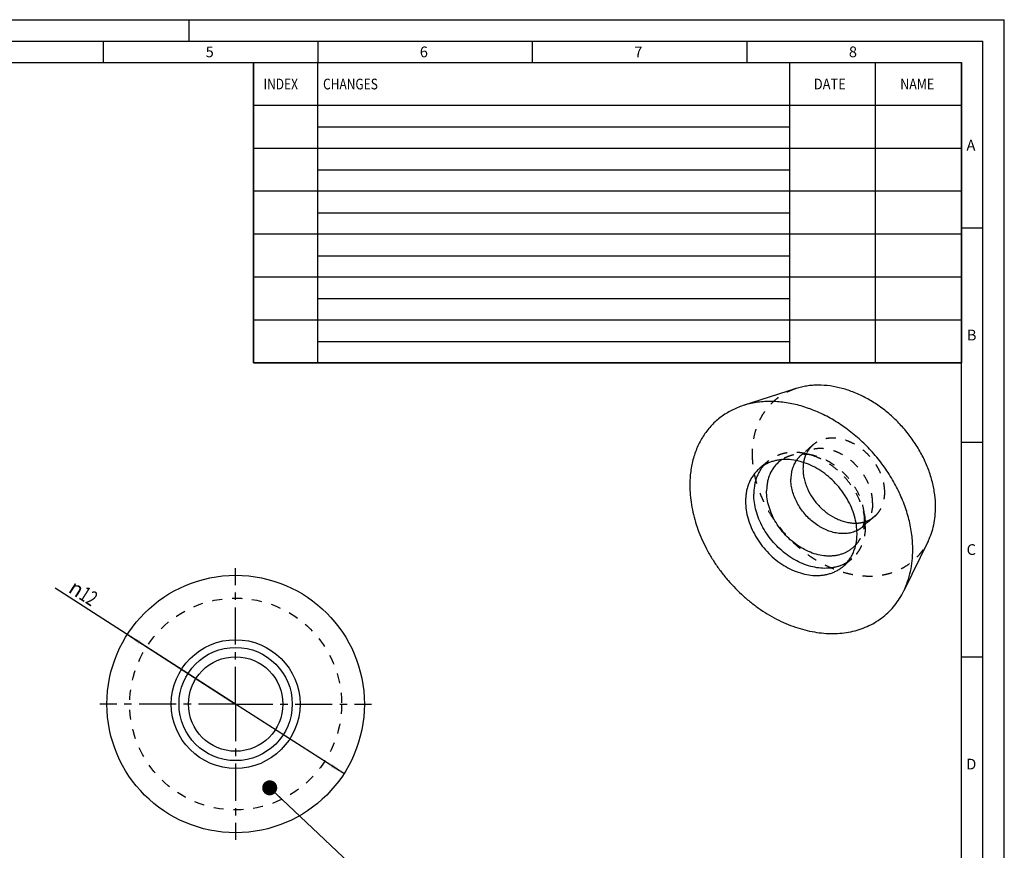
# Model space of a CAD drawing. Units: millimetres. Extents: x 0 to 420, y 0 to 297.
# Drawn here: x 191 to 420, y 103 to 297 of the extents above; entities that cross this region are included whole.
import ezdxf

# ---------------------------------------------------------------- set-up
doc = ezdxf.new("R2010")
doc.units = ezdxf.units.MM
doc.header["$LTSCALE"] = 23.1
for name, pattern in [('CENTER', [0.6, 0.375, -0.075, 0.075, -0.075]), ('DOT', [0.2, 0.1, -0.1]), ('HIDDEN', [0.2, 0.1, -0.1])]:
    doc.linetypes.add(name, pattern=pattern)
doc.layers.get('0').update_dxf_attribs({"linetype": 'CONTINUOUS'})
for name, color, linetype in [('607299068-000-00-ED1_FORMAT', 7, 'CONTINUOUS'), ('607299068-000-00-ED1_TEXT', 7, 'CONTINUOUS'), ('607299068-000_AXIS', 7, 'CONTINUOUS'), ('607299068-000_CL', 7, 'CONTINUOUS'), ('607299068-000_DIM', 7, 'CONTINUOUS'), ('607299068-000_HL', 7, 'CONTINUOUS'), ('DEFAULT_2', 6, 'HIDDEN')]:
    doc.layers.add(name, color=color, linetype=linetype)
doc.styles.get("Standard").update_dxf_attribs({"font": 'TXT.SHX', "width": 0.7})
doc.styles.add('TEXTSTYLE_2', font='gdt', dxfattribs={"width": 0.7})
doc.dimstyles.new('DIMSTYLE_2', dxfattribs={"dimtxt": 3.5, "dimasz": 3.5, "dimexe": 1.5, "dimexo": 0, "dimtad": 1, "dimdec": 3, "dimlfac": 0.2, "dimdsep": 46, "dimtxsty": 'STANDARD', "dimblk": '_FILLED', "dimblk1": '_FILLED', "dimblk2": '_FILLED', "dimcen": 0.09, "dimclrt": 2, "dimadec": 3, "dimazin": 2, "dimtp": 0.1, "dimtm": 0.1, "dimtfac": 1, "dimtdec": 3, "dimtmove": 0, "dimatfit": 2, "dimldrblk": '_FILLED', "dimfxl": 1, "dimtolj": 1, "dimarcsym": 0})
doc.dimstyles.get("Standard").update_dxf_attribs({"dimtxt": 3.5, "dimasz": 3.5, "dimexe": 1.5, "dimexo": 0, "dimtad": 1, "dimdec": 3, "dimdsep": 46, "dimtxsty": 'STANDARD', "dimblk": '_FILLED', "dimblk1": '_FILLED', "dimblk2": '_FILLED', "dimcen": 0.09, "dimclrt": 2, "dimadec": 3, "dimazin": 2, "dimtol": 1, "dimtp": 0.005, "dimtm": 0.005, "dimtfac": 1, "dimtdec": 3, "dimtofl": 0, "dimtmove": 0, "dimatfit": 3, "dimldrblk": '_FILLED', "dimfxl": 1, "dimtolj": 1, "dimarcsym": 0})

# ---------------------------------------------------------------- blocks, each defined once
blk = doc.blocks.new('CHANGEBLOCK_BL0', base_point=(327.5, 252))
at = {"layer": '607299068-000-00-ED1_FORMAT', "color": 7, "linetype": 'CONTINUOUS'}
for p, q in [((245, 217), (245, 287)), ((260, 217), (260, 287)), ((370, 217), (370, 287)), ((390, 217), (390, 287)), ((410, 277), (245, 277)), ((410, 267), (245, 267)), ((410, 257), (245, 257)), ((410, 247), (245, 247)), ((410, 237), (245, 237)), ((410, 227), (245, 227)), ((410, 217), (245, 217))]:
    blk.add_line(p, q, dxfattribs=at)
at = {"layer": '607299068-000-00-ED1_FORMAT', "color": 2, "linetype": 'CONTINUOUS'}
for s, width, p in [('INDEX', 0.819048, (247.38, 280.75)), ('CHANGES', 0.819728, (261.23, 280.75)), ('DATE', 0.880952, (375.6, 280.75)), ('NAME', 0.85119, (395.74, 280.75))]:
    blk.add_text(s, height=2.5, dxfattribs=dict(at, width=width)).set_placement(p)
blk = doc.blocks.new('_FILLED')
at = {"color": 0, "linetype": 'BYBLOCK'}
blk.add_solid([(0, 0), (-1, 0.125), (-1, -0.125)], dxfattribs=at)
blk = doc.blocks.new('*D2')
at = {"layer": '607299068-000_DIM', "color": 3, "linetype": 'CONTINUOUS'}
for p, q in [((240.86, 137.5), (198.81, 164.5)), ((215.62, 153.71), (240.86, 137.5)), ((266.1, 121.29), (240.86, 137.5))]:
    blk.add_line(p, q, dxfattribs=at)
at = {"layer": '607299068-000_DIM', "color": 3, "linetype": 'CONTINUOUS', "xscale": 3.5, "yscale": 3.5, "zscale": 3.5}
for p, rotation in [((215.62, 153.71), 147.2930987392), ((266.1, 121.29), 327.2930987392)]:
    blk.add_blockref('_FILLED', p, dxfattribs=dict(at, rotation=rotation))
at = {"layer": '607299068-000_DIM', "color": 2, "linetype": 'CONTINUOUS', "insert": (209.1, 163.1), "char_height": 3.5, "width": 14.125, "attachment_point": 3, "rotation": 327.2931, "line_spacing_factor": 0.9, "style": 'TEXTSTYLE_2'}
blk.add_mtext('{\\fgdt;n}\\fTXT.SHX;{\\W0.7;12}', dxfattribs=at)

msp = doc.modelspace()

# ---------------------------------------------------------------- linework, layer by layer
at = {"color": 9, "linetype": 'DOT'}
msp.add_line((387.4034, 181.6589), (387.4034, 181.659), dxfattribs=at)
for points, knots in [([(389.3156, 184.3831), (389.3156, 184.875), (389.2378, 185.8801), (388.9077, 187.3819), (388.37, 188.8771), (387.6372, 190.3317), (386.7259, 191.7131), (385.657, 192.9901), (384.4545, 194.1339), (383.1455, 195.1187), (381.7594, 195.922), (380.3273, 196.5254), (378.8815, 196.9149), (377.6782, 197.0545), (376.7432, 197.0482), (376.0666, 196.9865), (375.4113, 196.8679), (374.781, 196.6931), (374.1794, 196.4632), (373.61, 196.1792), (373.0763, 195.843), (372.7459, 195.585), (372.5881, 195.4483)], [0, 0, 0, 0, 0.06109382, 0.12468093, 0.19044942, 0.25792031, 0.3265025, 0.39553235, 0.46431852, 0.53218478, 0.59851338, 0.66278902, 0.72464338, 0.78389884, 0.81258294, 0.84065795, 0.86817093, 0.89518447, 0.92177708, 0.94804049, 0.97407778, 1, 1, 1, 1]), ([(387.4034, 181.659), (387.3338, 182.4205), (387.1208, 183.5688), (386.6512, 185.0615), (386.0435, 186.5676), (385.0538, 188.3874), (383.5526, 190.3924), (381.7826, 192.1646), (380.1228, 193.4041), (378.7189, 194.2207), (377.3087, 194.8987), (376.2026, 195.2735), (375.4589, 195.4511)], [0, 0, 0, 0, 0.11859182, 0.17998805, 0.24254651, 0.37025995, 0.50000362, 0.62974714, 0.7574603, 0.8200182, 0.88141378, 1, 1, 1, 1]), ([(389.3156, 184.3831), (389.3156, 183.8317), (389.2443, 183.0115), (388.9913, 181.9638), (388.7304, 181.228), (388.398, 180.5391), (387.9965, 179.9024), (387.5294, 179.3235), (387.1761, 178.9786), (386.9905, 178.8179)], [0, 0, 0, 0, 0.26600487, 0.39413629, 0.51928991, 0.64188369, 0.76244008, 0.88158234, 1, 1, 1, 1])]:
    msp.add_open_spline(points, degree=3, knots=knots, dxfattribs=at)
at = {"layer": '607299068-000-00-ED1_FORMAT', "color": 3, "linetype": 'CONTINUOUS'}
for p, q in [((0, 297), (420, 297)), ((230, 292), (230, 297)), ((420, 0), (420, 297)), ((15, 292), (415, 292)), ((210, 292), (210, 287)), ((260, 292), (260, 287)), ((310, 292), (310, 287)), ((360, 292), (360, 287)), ((415, 5), (415, 292)), ((245, 287), (410, 287)), ((245, 287), (245, 217)), ((410, 287), (410, 217)), ((260, 272), (370, 272)), ((260, 262), (370, 262)), ((260, 252), (370, 252)), ((410, 248.5), (415, 248.5)), ((260, 242), (370, 242)), ((260, 232), (370, 232)), ((260, 222), (370, 222)), ((245, 217), (410, 217)), ((410, 198.5), (415, 198.5)), ((410, 148.5), (415, 148.5))]:
    msp.add_line(p, q, dxfattribs=at)
at = {"layer": '607299068-000-00-ED1_FORMAT', "color": 7, "linetype": 'CONTINUOUS'}
for p in [(20, 287), (410, 10)]:
    msp.add_line(p, (410, 287), dxfattribs=at)
at = {"layer": '607299068-000_AXIS', "color": 1, "linetype": 'CENTER'}
for q in [(240.8611, 169.1797), (209.1831, 137.5017), (240.8611, 105.8238), (272.539, 137.5017)]:
    msp.add_line((240.8611, 137.5017), q, dxfattribs=at)
at = {"layer": '607299068-000_CL', "color": 7, "linetype": 'CONTINUOUS'}
for p, q in [((371.4672, 211.0327), (359.141, 207.0614)), ((402.2549, 175.4821), (396.5634, 163.8497))]:
    msp.add_line(p, q, dxfattribs=at)
for radius in [30, 15, 11]:
    msp.add_circle((240.8611, 137.5017), radius, dxfattribs=at)
at = {"layer": '607299068-000_CL', "color": 9, "linetype": 'CONTINUOUS'}
msp.add_circle((240.8611, 137.5017), 13.1925, dxfattribs=at)
at = {"layer": '607299068-000_CL', "color": 7, "linetype": 'CONTINUOUS'}
for points, knots in [([(403.9842, 183.4053), (403.9842, 184.3662), (403.8522, 186.3248), (403.2872, 189.2612), (402.3626, 192.2018), (401.0945, 195.0952), (399.5054, 197.8918), (397.6227, 200.5435), (395.4791, 203.0044), (393.1117, 205.232), (390.5613, 207.1876), (387.8719, 208.8375), (385.0896, 210.1526), (382.2622, 211.11), (379.4385, 211.6923), (377.1056, 211.857), (375.2935, 211.7877), (373.9786, 211.6387), (372.7015, 211.3929), (371.8727, 211.1633), (371.4672, 211.0327)], [0, 0, 0, 0, 0.05953644, 0.12122376, 0.1848559, 0.25011002, 0.31657949, 0.38379607, 0.45125561, 0.51844245, 0.58485375, 0.65002436, 0.71355133, 0.77511956, 0.83452667, 0.8917068, 0.91950237, 0.94678944, 0.97360591, 1, 1, 1, 1]), ([(359.141, 207.0614), (358.6719, 206.9102), (357.7502, 206.5725), (356.4201, 205.9581), (355.1563, 205.2413), (353.9642, 204.425), (352.8486, 203.5128), (351.8143, 202.5083), (350.8655, 201.4156), (350.0062, 200.2395), (349.2398, 198.9847), (348.5694, 197.6565), (347.9978, 196.2604), (347.5273, 194.8021), (347.1596, 193.2875), (346.8053, 191.1831), (346.7039, 189.566), (346.7039, 188.4803)], [0, 0, 0, 0, 0.06162979, 0.12257543, 0.18300118, 0.24308383, 0.30300899, 0.36296631, 0.42314455, 0.48372683, 0.54488628, 0.60678151, 0.66955448, 0.73332743, 0.79819775, 0.86424557, 1, 1, 1, 1]), ([(398.6654, 173.4803), (398.6654, 174.6483), (398.5049, 177.0289), (397.8183, 180.5982), (396.6943, 184.1724), (395.153, 187.6893), (393.2214, 191.0887), (390.933, 194.3118), (388.3275, 197.303), (385.4499, 200.0106), (382.3499, 202.3877), (379.0809, 204.3931), (375.6991, 205.9917), (372.2623, 207.1554), (368.8301, 207.8631), (365.9944, 208.0633), (363.7918, 207.979), (362.1936, 207.798), (360.6413, 207.4992), (359.6339, 207.2202), (359.141, 207.0614)], [0, 0, 0, 0, 0.05953642, 0.12122381, 0.18485587, 0.25011004, 0.31657949, 0.38379608, 0.45125562, 0.51844244, 0.58485375, 0.65002433, 0.71355137, 0.77511959, 0.83452662, 0.8917068, 0.91950233, 0.94678946, 0.97360589, 1, 1, 1, 1]), ([(363.89, 193.0793), (363.7058, 192.8635), (363.3569, 192.4107), (362.8996, 191.6794), (362.5083, 190.8973), (362.1855, 190.069), (361.9328, 189.1991), (361.6887, 187.978), (361.6193, 187.0325), (361.6193, 186.3974)], [0, 0, 0, 0, 0.11817831, 0.23759602, 0.35868785, 0.48183418, 0.60734251, 0.73546819, 1, 1, 1, 1]), ([(385.675, 177.2303), (385.675, 177.901), (385.5689, 179.2716), (385.1188, 181.3195), (384.3856, 183.3584), (383.3863, 185.342), (382.1437, 187.2257), (380.686, 188.9671), (379.0462, 190.5268), (377.2612, 191.8697), (375.3712, 192.9651), (373.4183, 193.7879), (371.4466, 194.319), (369.8058, 194.5095), (368.5308, 194.5009), (367.6082, 194.4167), (366.7146, 194.255), (365.8551, 194.0167), (365.0347, 193.7031), (364.2583, 193.3159), (363.5305, 192.8574), (363.08, 192.5055), (362.8648, 192.3192)], [0, 0, 0, 0, 0.06109402, 0.12468104, 0.1904493, 0.2579203, 0.32650248, 0.39553236, 0.46431854, 0.53218479, 0.59851334, 0.66278896, 0.72464339, 0.78389891, 0.8125829, 0.84065798, 0.86817092, 0.89518449, 0.92177707, 0.94804051, 0.9740778, 1, 1, 1, 1]), ([(373.2054, 193.8101), (373.185, 193.6897), (373.1128, 193.198), (373.0834, 192.7003), (373.0834, 192.3256)], [0, 0, 0, 0, 0.24578907, 1, 1, 1, 1]), ([(362.8648, 192.3192), (362.6118, 192.1001), (362.13, 191.6297), (361.493, 190.8402), (360.9456, 189.9721), (360.4923, 189.0326), (360.1365, 188.0294), (359.8809, 186.9706), (359.7274, 185.8646), (359.6943, 185.1115), (359.6943, 184.7303)], [0, 0, 0, 0, 0.1183829, 0.23749055, 0.35801132, 0.48056752, 0.60568767, 0.73378181, 0.86517546, 1, 1, 1, 1]), ([(373.0834, 192.3256), (373.0834, 191.9476), (373.1291, 191.1788), (373.3261, 190.0238), (373.6498, 188.8629), (374.2486, 187.3166), (375.0763, 185.8384), (376.0958, 184.4749), (376.9536, 183.5159), (377.8886, 182.6393), (379.2081, 181.6065), (380.6382, 180.7711), (382.1336, 180.1768), (383.2498, 179.8642), (384.3578, 179.6842), (385.0938, 179.654), (385.4546, 179.6628)], [0, 0, 0, 0, 0.05838689, 0.11866381, 0.18067881, 0.24421266, 0.3744923, 0.44066225, 0.50695826, 0.57298382, 0.63835245, 0.76556782, 0.8269698, 0.88656734, 0.94424851, 1, 1, 1, 1]), ([(346.7039, 188.4803), (346.7039, 187.7308), (346.7696, 186.2131), (347.056, 183.9269), (347.5294, 181.6195), (348.4121, 178.5124), (349.6491, 175.4595), (351.2014, 172.5151), (352.5306, 170.3526), (354.0065, 168.2677), (356.1538, 165.6139), (358.5482, 163.1746), (361.1489, 160.9957), (363.1795, 159.5106), (365.2793, 158.182), (367.4334, 157.0193), (369.6261, 156.0312), (371.8415, 155.2249), (374.0635, 154.6064), (376.2761, 154.1802), (378.4632, 153.9497), (380.6089, 153.9166), (382.6977, 154.0817), (384.7141, 154.4438), (386.6433, 155.0006), (388.471, 155.7484), (390.1834, 156.6818), (391.7676, 157.794), (393.2116, 159.0766), (394.5047, 160.5202), (395.637, 162.1135), (396.2742, 163.2585), (396.5634, 163.8497)], [0, 0, 0, 0, 0.0308353, 0.06241363, 0.09469925, 0.12764666, 0.19521016, 0.22969941, 0.26451826, 0.29956144, 0.33471917, 0.40489367, 0.43972472, 0.47423067, 0.50831262, 0.54188055, 0.57485559, 0.60717237, 0.63878129, 0.66965075, 0.69976917, 0.72914685, 0.75781731, 0.78583802, 0.81329014, 0.840277, 0.8669212, 0.89336027, 0.91974098, 0.94621274, 0.97292086, 1, 1, 1, 1]), ([(383.4076, 170.5501), (383.1764, 170.404), (382.6972, 170.1325), (381.939, 169.7926), (381.1426, 169.5202), (380.3121, 169.3167), (379.452, 169.1832), (378.2599, 169.0983), (376.7158, 169.1749), (374.842, 169.5467), (372.9655, 170.1905), (371.1247, 171.0923), (369.3572, 172.2331), (367.6991, 173.5893), (366.1842, 175.1329), (364.8439, 176.832), (363.7056, 178.6518), (362.7929, 180.5549), (362.1249, 182.5024), (361.7155, 184.454), (361.6193, 185.7584), (361.6193, 186.3974)], [0, 0, 0, 0, 0.02591414, 0.05208648, 0.07860594, 0.10555105, 0.13298803, 0.16096942, 0.21866423, 0.27882448, 0.34138206, 0.40608772, 0.47254552, 0.54024926, 0.60861879, 0.67703585, 0.7448795, 0.81156139, 0.87656246, 0.93946519, 1, 1, 1, 1]), ([(359.6943, 184.7303), (359.6943, 184.0595), (359.8004, 182.6889), (360.2505, 180.641), (360.9837, 178.6021), (361.983, 176.6186), (363.2256, 174.7349), (364.6833, 172.9935), (366.3231, 171.4337), (368.1081, 170.0909), (369.9981, 168.9955), (371.951, 168.1726), (373.9226, 167.6415), (375.5635, 167.4511), (376.8385, 167.4596), (377.7611, 167.5439), (378.6547, 167.7055), (379.5142, 167.9439), (380.3345, 168.2575), (381.111, 168.6447), (381.8388, 169.1032), (382.2893, 169.455), (382.5044, 169.6413)], [0, 0, 0, 0, 0.06109402, 0.12468104, 0.1904493, 0.2579203, 0.32650248, 0.39553236, 0.46431854, 0.53218479, 0.59851334, 0.66278896, 0.72464339, 0.78389891, 0.8125829, 0.84065798, 0.86817092, 0.89518449, 0.92177707, 0.94804051, 0.9740778, 1, 1, 1, 1]), ([(402.2549, 175.4821), (402.5422, 176.0695), (403.049, 177.2976), (403.5894, 179.243), (403.9143, 181.2929), (403.9842, 182.6947), (403.9842, 183.4053)], [0, 0, 0, 0, 0.23992606, 0.48605897, 0.73925414, 1, 1, 1, 1]), ([(382.5044, 169.6413), (382.7575, 169.8605), (383.2393, 170.3308), (383.8763, 171.1203), (384.4237, 171.9884), (384.877, 172.9279), (385.2328, 173.9311), (385.4884, 174.99), (385.6419, 176.0959), (385.675, 176.8491), (385.675, 177.2303)], [0, 0, 0, 0, 0.1183829, 0.23749055, 0.35801132, 0.48056752, 0.60568767, 0.73378181, 0.86517546, 1, 1, 1, 1]), ([(396.5634, 163.8497), (396.9127, 164.5636), (397.5286, 166.0564), (398.1855, 168.421), (398.5805, 170.9126), (398.6654, 172.6165), (398.6654, 173.4803)], [0, 0, 0, 0, 0.23992558, 0.48605977, 0.73925262, 1, 1, 1, 1])]:
    msp.add_open_spline(points, degree=3, knots=knots, dxfattribs=at)
at = {"layer": '607299068-000_CL', "color": 9, "linetype": 'CONTINUOUS'}
for points, knots in [([(368.2156, 194.4676), (367.9325, 194.284), (367.3905, 193.8781), (366.6668, 193.1626), (366.0416, 192.3496), (365.5218, 191.448), (365.1127, 190.4678), (364.8182, 189.4192), (364.6413, 188.3137), (364.6032, 187.5574), (364.6032, 187.174)], [0, 0, 0, 0, 0.1192242, 0.23843085, 0.35857511, 0.48055225, 0.60514539, 0.73297329, 0.86451633, 1, 1, 1, 1]), ([(371.5226, 194.2536), (371.4195, 194.1033), (371.2249, 193.7921), (370.8836, 193.1309), (370.5517, 192.2351), (370.3138, 191.084), (370.2631, 190.288), (370.2631, 189.8831)], [0, 0, 0, 0, 0.11845937, 0.23833573, 0.48325913, 0.73679075, 1, 1, 1, 1]), ([(385.6543, 177.9332), (385.4787, 177.8467), (385.117, 177.6886), (384.5519, 177.499), (383.9635, 177.3564), (383.1446, 177.2288), (382.0749, 177.1933), (380.762, 177.3448), (379.4318, 177.6858), (378.3385, 178.1189), (377.4785, 178.5505), (376.6219, 179.0438), (375.5904, 179.7599), (374.4409, 180.7567), (373.0506, 182.2447), (371.9046, 183.9339), (371.0654, 185.7487), (370.6083, 187.1286), (370.3286, 188.5093), (370.2631, 189.4312), (370.2631, 189.8831)], [0, 0, 0, 0, 0.02604677, 0.05243333, 0.07923143, 0.10650222, 0.16260254, 0.22102087, 0.28180076, 0.34480806, 0.37707679, 0.40978502, 0.47627349, 0.54380763, 0.61183771, 0.74689593, 0.81300485, 0.87745357, 0.93986689, 1, 1, 1, 1]), ([(385.3937, 174.6286), (385.2216, 174.432), (384.8568, 174.0567), (384.2531, 173.5545), (383.5977, 173.1171), (382.8948, 172.7474), (382.1491, 172.4477), (381.3652, 172.2198), (380.5481, 172.0651), (379.7031, 171.9846), (378.8353, 171.9784), (377.6423, 172.0705), (376.1218, 172.3766), (374.3192, 173.0247), (372.5604, 173.9411), (370.8887, 175.1027), (369.3446, 176.4808), (367.9658, 178.0415), (366.7862, 179.7466), (365.8348, 181.5542), (365.1352, 183.4204), (364.7049, 185.2993), (364.6032, 186.5583), (364.6032, 187.174)], [0, 0, 0, 0, 0.02613165, 0.05222367, 0.07840255, 0.10479139, 0.13150534, 0.15864722, 0.18630491, 0.21454893, 0.24343111, 0.27298496, 0.3341037, 0.39787098, 0.46396307, 0.5318689, 0.60094318, 0.67045885, 0.73965886, 0.80780742, 0.87424262, 0.93842462, 1, 1, 1, 1])]:
    msp.add_open_spline(points, degree=3, knots=knots, dxfattribs=at)
at = {"layer": '607299068-000_HL', "color": 6, "linetype": 'HIDDEN'}
for p, q in [((375.4085, 197.8908), (372.5881, 195.4483)), ((375.4589, 195.4511), (373.9624, 195.8085)), ((364.7898, 193.9863), (362.8648, 192.3192)), ((387.4034, 181.6589), (387.5433, 180.1266)), ((389.8108, 181.2604), (386.9905, 178.8179)), ((384.4294, 171.3084), (382.5044, 169.6413))]:
    msp.add_line(p, q, dxfattribs=at)
msp.add_circle((240.8611, 137.5017), 24.6812, dxfattribs=at)
for centre, radius, start, end in [((370.3382, 187.5814), 8.4739, 130.901124, 139.54798), ((380.4992, 180.8691), 6.9406, 357.588056, 358.183928), ((380.119, 180.8805), 7.321, 358.188512, 0.020023), ((374.164, 178.8929), 13.4361, 0.018965, 5.268086), ((378.8841, 177.7133), 8.4719, 302.272461, 310.88644)]:
    msp.add_arc(centre, radius, start, end, dxfattribs=at)
for points, knots in [([(371.4672, 211.0327), (371.0813, 210.9083), (370.323, 210.6305), (369.2287, 210.125), (368.189, 209.5353), (367.2082, 208.8638), (366.2904, 208.1132), (365.4395, 207.2868), (364.6589, 206.3879), (363.9519, 205.4203), (363.3214, 204.388), (362.7699, 203.2952), (362.2996, 202.1466), (361.7791, 200.5336), (361.3451, 198.3956), (361.2351, 196.6391), (361.2351, 195.7459)], [0, 0, 0, 0, 0.06163495, 0.12258568, 0.18301641, 0.24310416, 0.3030343, 0.36299656, 0.42317988, 0.48376724, 0.5449317, 0.60683212, 0.66961045, 0.73338869, 0.86423427, 1, 1, 1, 1]), ([(375.4085, 197.8908), (375.2353, 197.7408), (374.9045, 197.4205), (374.4628, 196.8861), (374.0778, 196.301), (373.8627, 195.8833), (373.7653, 195.6682)], [0, 0, 0, 0, 0.24678945, 0.49489694, 0.74558192, 1, 1, 1, 1]), ([(392.1359, 186.8256), (392.1359, 187.3175), (392.0581, 188.3225), (391.728, 189.8244), (391.1903, 191.3196), (390.4575, 192.7741), (389.5463, 194.1555), (388.4773, 195.4326), (387.2748, 196.5764), (385.9658, 197.5611), (384.5797, 198.3644), (383.1477, 198.9679), (381.7016, 199.3573), (380.274, 199.5232), (379.1139, 199.4701), (378.2316, 199.3104), (377.6013, 199.1356), (376.9997, 198.9056), (376.4303, 198.6217), (375.8966, 198.2855), (375.5662, 198.0274), (375.4085, 197.8908)], [0, 0, 0, 0, 0.06109706, 0.12468722, 0.19045901, 0.25793332, 0.32651896, 0.39555232, 0.46434197, 0.53221162, 0.59854351, 0.66282239, 0.72467992, 0.78393845, 0.84064999, 0.86816423, 0.8951792, 0.92177315, 0.94803785, 0.97407651, 1, 1, 1, 1]), ([(361.2351, 195.7459), (361.2351, 194.4988), (361.401, 192.6025), (361.9142, 190.1016), (362.6404, 187.5451), (363.6581, 185.0336), (364.9353, 182.6112), (366.3967, 180.2336), (368.5184, 177.4339), (370.9793, 174.9268), (373.1192, 173.1341), (375.3308, 171.5166), (377.6686, 170.1425), (380.0933, 169.0499), (381.916, 168.3865), (383.744, 167.8776), (385.5643, 167.527), (387.3637, 167.3373), (389.129, 167.3101), (390.8474, 167.4459), (392.5063, 167.7438), (394.0935, 168.202), (395.5972, 168.8172), (397.006, 169.5851), (398.3093, 170.5), (399.4973, 171.5553), (400.5611, 172.7429), (401.4927, 174.0537), (402.0169, 174.9957), (402.2549, 175.4821)], [0, 0, 0, 0, 0.06237003, 0.09465964, 0.1276113, 0.19518352, 0.22967722, 0.26450055, 0.33467417, 0.40485767, 0.43969322, 0.47420361, 0.54182154, 0.57480081, 0.60712179, 0.6387348, 0.66960825, 0.6997305, 0.72911194, 0.75778613, 0.78581046, 0.81326613, 0.84025644, 0.86690405, 0.89334655, 0.91973064, 0.94620584, 0.97291741, 1, 1, 1, 1]), ([(373.9624, 195.8085), (373.5323, 195.9112), (372.6743, 196.0738), (371.3881, 196.1847), (370.1338, 196.1579), (368.9241, 195.9933), (367.7715, 195.6923), (366.688, 195.2576), (365.6851, 194.6935), (365.076, 194.2342), (364.7898, 193.9863)], [0, 0, 0, 0, 0.13659119, 0.26925964, 0.39810031, 0.52337898, 0.645535, 0.76517343, 0.88304319, 1, 1, 1, 1]), ([(375.4589, 195.4511), (375.3088, 195.4869), (375.0209, 195.5483), (374.6063, 195.6142), (374.2322, 195.6532), (373.9003, 195.6694), (373.6116, 195.6674), (373.3656, 195.6516), (373.1611, 195.6263), (372.9955, 195.5959), (372.8658, 195.564), (372.7787, 195.5367), (372.724, 195.5168), (372.6925, 195.5043), (372.6667, 195.493), (372.6458, 195.4831), (372.6291, 195.4743), (372.6162, 195.467), (372.606, 195.4609), (372.5989, 195.4565), (372.5932, 195.4523), (372.5912, 195.4511), (372.5875, 195.4478), (372.5881, 195.4483)], [0, 0, 0, 0, 0.1584563, 0.30221813, 0.43098911, 0.54461608, 0.64330166, 0.72739707, 0.79762684, 0.8548675, 0.90017068, 0.93479249, 0.94847223, 0.95998591, 0.9695597, 0.97741617, 0.98377296, 0.98884074, 0.99279259, 0.99575199, 0.99783725, 0.99916498, 1, 1, 1, 1]), ([(373.7653, 195.6682), (373.6337, 195.3772), (373.4069, 194.7676), (373.2603, 194.1343), (373.2054, 193.8101)], [0, 0, 0, 0, 0.49276714, 1, 1, 1, 1]), ([(387.5433, 180.1266), (387.4643, 180.9923), (387.222, 182.298), (386.6881, 183.9952), (385.9971, 185.7077), (384.8719, 187.7768), (383.165, 190.0566), (381.1524, 192.0716), (379.2653, 193.4809), (377.669, 194.4094), (376.0656, 195.1803), (374.8079, 195.6066), (373.9624, 195.8085)], [0, 0, 0, 0, 0.11859039, 0.17998667, 0.24254489, 0.37025848, 0.50000233, 0.62974608, 0.75745969, 0.82001767, 0.88141331, 1, 1, 1, 1]), ([(389.8108, 181.2604), (389.9964, 181.421), (390.3497, 181.766), (390.8169, 182.3449), (391.2183, 182.9815), (391.5507, 183.6705), (391.8116, 184.4062), (391.9991, 185.1827), (392.1116, 185.9937), (392.1359, 186.546), (392.1359, 186.8256)], [0, 0, 0, 0, 0.11838283, 0.23749041, 0.35801126, 0.48056838, 0.60568683, 0.73378032, 0.86518109, 1, 1, 1, 1]), ([(387.44, 180.8831), (387.44, 180.9439), (387.4369, 181.2028), (387.4214, 181.4616), (387.4034, 181.659)], [0, 0, 0, 0, 0.23466677, 1, 1, 1, 1]), ([(385.4546, 179.6628), (385.7835, 179.6707), (386.4318, 179.7251), (387.068, 179.8625), (387.3751, 179.9512)], [0, 0, 0, 0, 0.50724894, 1, 1, 1, 1]), ([(386.9905, 178.8179), (386.9901, 178.8176), (386.9926, 178.8196), (386.9936, 178.8207), (386.997, 178.8241), (387.0007, 178.8283), (387.0059, 178.8342), (387.012, 178.8417), (387.0195, 178.8512), (387.0282, 178.863), (387.0428, 178.8841), (387.0647, 178.9192), (387.0949, 178.9739), (387.131, 179.047), (387.1718, 179.1417), (387.2159, 179.2605), (387.2618, 179.4058), (387.3072, 179.5798), (387.3499, 179.7842), (387.3875, 180.02), (387.4173, 180.2876), (387.4294, 180.477), (387.4336, 180.577)], [0, 0, 0, 0, 0.00080321, 0.00223326, 0.00447647, 0.00763154, 0.01179885, 0.01708006, 0.02358285, 0.03147114, 0.04094731, 0.06549823, 0.09895068, 0.14291944, 0.19858642, 0.26712551, 0.34968863, 0.44719223, 0.56057436, 0.69036226, 0.83670623, 1, 1, 1, 1]), ([(387.3751, 179.9512), (387.602, 180.0168), (388.0463, 180.1701), (388.6808, 180.4676), (389.2731, 180.8286), (389.6376, 181.1103), (389.8108, 181.2604)], [0, 0, 0, 0, 0.25442077, 0.50510727, 0.75321329, 1, 1, 1, 1]), ([(387.6, 178.8974), (387.6, 178.5162), (387.5668, 177.763), (387.4134, 176.6571), (387.1578, 175.5982), (386.802, 174.595), (386.3487, 173.6555), (385.8013, 172.7874), (385.1643, 171.9979), (384.6825, 171.5276), (384.4294, 171.3084)], [0, 0, 0, 0, 0.13482198, 0.26621894, 0.39431259, 0.51943211, 0.64198868, 0.76250942, 0.88161712, 1, 1, 1, 1])]:
    msp.add_open_spline(points, degree=3, knots=knots, dxfattribs=at)
at = {"layer": 'DEFAULT_2', "color": 6, "linetype": 'DOT'}
msp.add_line((375.4589, 195.4511), (375.4589, 195.4511), dxfattribs=at)
for centre, radius, start, end in [((376.6941, 190.714), 6.2668, 130.934001, 145.61056), ((375.1232, 180.5379), 12.3312, 4.655385, 5.215386), ((375.5141, 180.5658), 11.9393, 1.520149, 4.674212), ((375.937, 180.5774), 11.5163, 0.001636, 1.518281), ((382.892, 183.5569), 6.2655, 296.159005, 310.854265)]:
    msp.add_arc(centre, radius, start, end, dxfattribs=at)
for points, knots in [([(375.4589, 195.4511), (375.1288, 195.5299), (374.47, 195.6589), (373.4814, 195.7638), (372.512, 195.7769), (371.5693, 195.6981), (370.6606, 195.5278), (369.793, 195.267), (368.9734, 194.918), (368.4608, 194.6266), (368.2156, 194.4676)], [0, 0, 0, 0, 0.13554953, 0.26771249, 0.39653624, 0.52217899, 0.6449116, 0.76511837, 0.88328848, 1, 1, 1, 1]), ([(387.4533, 180.5778), (387.4533, 180.0104), (387.3903, 179.1659), (387.1687, 178.0762), (386.9393, 177.3007), (386.6464, 176.5633), (386.2915, 175.8682), (385.8767, 175.2196), (385.5605, 174.8192), (385.3937, 174.6286)], [0, 0, 0, 0, 0.26468154, 0.39281977, 0.5183047, 0.64140704, 0.76244908, 0.88182864, 1, 1, 1, 1])]:
    msp.add_open_spline(points, degree=3, knots=knots, dxfattribs=at)

# ---------------------------------------------------------------- block references
at = {"layer": '607299068-000-00-ED1_FORMAT', "color": 3, "linetype": 'CONTINUOUS'}
msp.add_blockref('CHANGEBLOCK_BL0', (327.5, 252), dxfattribs=at)

# ---------------------------------------------------------------- texts
at = {"layer": '607299068-000-00-ED1_FORMAT', "color": 2, "linetype": 'CONTINUOUS', "char_height": 2.5, "attachment_point": 1, "line_spacing_factor": 0.9}
for s, insert, width in [('5', (233.869, 290.75), 3.392857), ('6', (283.7798, 290.75), 3.660714), ('7', (333.7798, 290.75), 3.660714), ('8', (383.7798, 290.75), 3.660714), ('A', (411.1905, 269), 3.928571), ('B', (411.2798, 224.75), 3.660714), ('C', (411.2202, 174.75), 3.839286), ('D', (411.131, 124.75), 4.107143)]:
    msp.add_mtext(s, dxfattribs=dict(at, insert=insert, width=width))

# ---------------------------------------------------------------- dimensions: what is measured, and where the dimension line sits
at = {"layer": '607299068-000_DIM', "color": 3, "linetype": 'CONTINUOUS'}
dim = msp.add_diameter_dim_2p(p1=(215.6177, 153.712), p2=(266.1044, 121.2915), text='%%c<>', dimstyle='DIMSTYLE_2', override={"dimpost": '<>'}, dxfattribs=at)
dim.commit()
dim.dimension.update_dxf_attribs({"geometry": '*D2', "text_midpoint": (204.1927, 164.1683), "dimtype": 163})

# ---------------------------------------------------------------- leaders
at = {"layer": '607299068-000-00-ED1_TEXT', "color": 3, "linetype": 'CONTINUOUS'}
msp.add_leader([(248.7987, 117.9772), (268.7296, 99.1918), (273.7296, 99.1918)], dimstyle='STANDARD', override={"dimtad": 0, "dimldrblk": 'DOT'}, dxfattribs=at)

doc.saveas('drawing.dxf')
